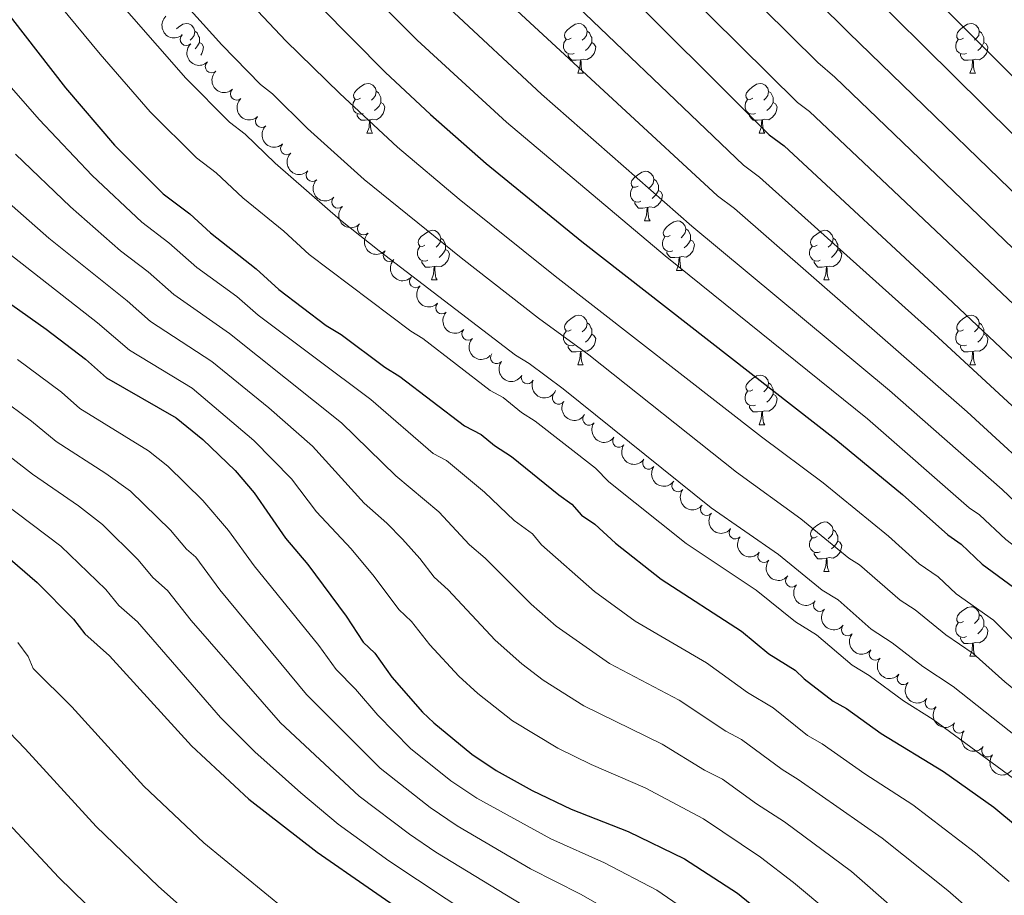
# Model space of a CAD drawing. Units: metres. Extents: x 644194 to 648711, y 729750 to 732814.
# Drawn here: x 647361 to 647561, y 730643 to 730820 of the extents above; entities that cross this region are included whole.
import ezdxf

# ---------------------------------------------------------------- set-up
doc = ezdxf.new("R2010")
doc.units = ezdxf.units.M
doc.header["$MEASUREMENT"] = 0
for name, color, linetype, lineweight in [('Carátula', 7, 'Continuous', 5), ('Elementos auxiliares', 7, 'Continuous', 5), ('Entidades rústicas y varios', 7, 'Continuous', 5), ('Relieve y altimetría', 7, 'Continuous', 5)]:
    doc.layers.add(name, color=color, linetype=linetype, lineweight=lineweight)

msp = doc.modelspace()

# ---------------------------------------------------------------- linework, layer by layer
at = {"layer": 'Carátula', "color": 7, "linetype": 'Continuous', "lineweight": 5}
msp.add_3dface([(644257.0700000001, 729750.3900000001), (648711.06, 729845.03), (648647.97, 732814.3600000001), (644193.97, 732719.72)], dxfattribs=at)
at = {"layer": 'Elementos auxiliares', "color": 250, "linetype": 'Continuous', "lineweight": 5}
msp.add_3dface([(645126.97, 730162.79), (645078.4099999999, 732476.0900000001), (648489.7, 732548.6400000001), (648539.3999999999, 730235.3)], dxfattribs=at)
at = {"layer": 'Entidades rústicas y varios', "color": 92, "linetype": 'Continuous', "lineweight": 5}
for p, q in [((647474.25, 730809.1200000001), (647475.3800000001, 730809.1200000001)), ((647553.5800000001, 730809.1100000001), (647554.7, 730809.1100000001)), ((647431.6100000001, 730796.97), (647432.74, 730796.97)), ((647510.94, 730796.97), (647512.0700000001, 730796.97)), ((647487.75, 730779.2), (647488.8800000001, 730779.2)), ((647494.23, 730769.1699999999), (647495.3500000001, 730769.1699999999)), ((647444.6699999999, 730767.26), (647445.8, 730767.26)), ((647524, 730767.26), (647525.1300000001, 730767.26)), ((647474.25, 730750.1200000001), (647475.3800000001, 730750.1200000001)), ((647553.5800000001, 730750.1200000001), (647554.7, 730750.1200000001)), ((647510.94, 730737.98), (647512.0700000001, 730737.98)), ((647524, 730708.27), (647525.1300000001, 730708.27)), ((647553.5800000001, 730691.1300000001), (647554.7, 730691.1300000001))]:
    msp.add_line(p, q, dxfattribs=at)
at = {"layer": 'Entidades rústicas y varios', "color": 92, "linetype": 'Continuous', "lineweight": 5, "flags": 128}
for points in [[(647393.1399999999, 730818.0900000001), (647393.52, 730818.4099999999), (647394.4199999999, 730819), (647395.1599999999, 730819.1599999999), (647395.5900000001, 730819.1000000001), (647396.1200000001, 730818.79), (647396.6499999999, 730818.2), (647396.81, 730817.56), (647396.7, 730816.71), (647396.27, 730816.1799999999), (647395.8500000001, 730815.76)], [(647472.95, 730816.1799999999), (647472.4199999999, 730815.9199999999), (647471.8899999999, 730815.97), (647471.6300000001, 730816.3400000001), (647471.5700000001, 730816.77), (647471.73, 730817.29), (647472.21, 730817.8800000001), (647472.8500000001, 730818.4099999999), (647473.75, 730819), (647474.49, 730819.1599999999), (647474.9199999999, 730819.1000000001), (647475.45, 730818.79), (647475.98, 730818.2), (647476.1399999999, 730817.56), (647476.03, 730816.71), (647475.6000000001, 730816.1799999999), (647475.1799999999, 730815.76)], [(647552.28, 730816.1799999999), (647551.75, 730815.9199999999), (647551.22, 730815.97), (647550.95, 730816.3400000001), (647550.8999999999, 730816.77), (647551.06, 730817.29), (647551.54, 730817.8800000001), (647552.1699999999, 730818.4099999999), (647553.0700000001, 730819), (647553.8200000001, 730819.1599999999), (647554.24, 730819.1000000001), (647554.77, 730818.79), (647555.3, 730818.2), (647555.46, 730817.56), (647555.3500000001, 730816.71), (647554.9299999999, 730816.1799999999), (647554.51, 730815.76)], [(647396.81, 730817.56), (647397.28, 730817.25), (647397.6000000001, 730816.6100000001), (647397.76, 730816.29), (647397.76, 730815.71), (647397.76, 730815.28), (647397.3899999999, 730814.5900000001), (647396.97, 730814.1100000001), (647396.8600000001, 730814.01)], [(647476.1399999999, 730817.56), (647476.6100000001, 730817.25), (647476.9299999999, 730816.6100000001), (647477.0900000001, 730816.29), (647477.0900000001, 730815.71), (647477.0900000001, 730815.28), (647476.72, 730814.5900000001), (647476.3, 730814.1100000001), (647475.8200000001, 730813.69)], [(647555.46, 730817.56), (647555.94, 730817.25), (647556.25, 730816.6100000001), (647556.4099999999, 730816.29), (647556.4099999999, 730815.71), (647556.4099999999, 730815.28), (647556.04, 730814.5900000001), (647555.6200000001, 730814.1000000001), (647555.1399999999, 730813.6799999999)], [(647397.76, 730815.28), (647398.21, 730815.03), (647398.56, 730814.4199999999), (647398.45, 730813.69), (647398.24, 730813.05), (647398.01, 730812.76)], [(647473.54, 730813.1000000001), (647473.1100000001, 730812.94), (647472.53, 730813), (647472.05, 730813.21), (647471.6300000001, 730813.6400000001), (647471.4099999999, 730814.22), (647471.4099999999, 730814.6400000001), (647471.47, 730815.23), (647471.8899999999, 730815.9199999999)], [(647477.0900000001, 730815.28), (647477.54, 730815.03), (647477.8899999999, 730814.4199999999), (647477.78, 730813.69), (647477.5700000001, 730813.05), (647476.98, 730812.31), (647476.19, 730811.8300000001), (647475.3400000001, 730811.94), (647474.9099999999, 730811.81)], [(647552.8600000001, 730813.0900000001), (647552.44, 730812.9299999999), (647551.8500000001, 730812.99), (647551.3800000001, 730813.2), (647550.95, 730813.6300000001), (647550.74, 730814.22), (647550.74, 730814.6400000001), (647550.79, 730815.23), (647551.22, 730815.9199999999)], [(647556.4099999999, 730815.28), (647556.8700000001, 730815.03), (647557.21, 730814.4199999999), (647557.1000000001, 730813.6799999999), (647556.8899999999, 730813.04), (647556.31, 730812.3), (647555.51, 730811.8200000001), (647554.6599999999, 730811.9299999999), (647554.23, 730811.8)], [(647474.8, 730811.81), (647473.9099999999, 730811.72), (647473.06, 730811.72), (647472.6399999999, 730812.1499999999), (647472.3200000001, 730812.6300000001), (647472.3200000001, 730812.94)], [(647554.1200000001, 730811.8), (647553.23, 730811.71), (647552.3899999999, 730811.71), (647551.96, 730812.1400000001), (647551.6399999999, 730812.6200000001), (647551.6399999999, 730812.9299999999)], [(647474.25, 730809.1200000001), (647474.69, 730810.28), (647474.8, 730811.81), (647474.9099999999, 730811.81), (647474.94, 730811.22), (647474.98, 730810.54), (647475.05, 730809.9199999999), (647475.1599999999, 730809.52), (647475.3800000001, 730809.1200000001)], [(647553.5800000001, 730809.1100000001), (647554.01, 730810.27), (647554.1200000001, 730811.8), (647554.23, 730811.8), (647554.27, 730811.21), (647554.3, 730810.53), (647554.3700000001, 730809.9099999999), (647554.49, 730809.51), (647554.7, 730809.1100000001)], [(647430.31, 730804.03), (647429.79, 730803.77), (647429.25, 730803.8200000001), (647428.99, 730804.19), (647428.9299999999, 730804.6200000001), (647429.0900000001, 730805.1499999999), (647429.5700000001, 730805.74), (647430.21, 730806.27), (647431.1100000001, 730806.8600000001), (647431.8500000001, 730807.02), (647432.28, 730806.96), (647432.81, 730806.6499999999), (647433.3400000001, 730806.06), (647433.5, 730805.4199999999), (647433.3899999999, 730804.56), (647432.97, 730804.03), (647432.55, 730803.6100000001)], [(647509.6399999999, 730804.03), (647509.1100000001, 730803.77), (647508.5800000001, 730803.8200000001), (647508.3200000001, 730804.19), (647508.26, 730804.6200000001), (647508.4199999999, 730805.1400000001), (647508.8999999999, 730805.73), (647509.54, 730806.26), (647510.44, 730806.8500000001), (647511.1799999999, 730807.01), (647511.6100000001, 730806.95), (647512.1399999999, 730806.6400000001), (647512.6699999999, 730806.05), (647512.8300000001, 730805.4099999999), (647512.72, 730804.56), (647512.29, 730804.03), (647511.8700000001, 730803.6100000001)], [(647433.5, 730805.4199999999), (647433.97, 730805.1000000001), (647434.29, 730804.46), (647434.45, 730804.1400000001), (647434.45, 730803.56), (647434.45, 730803.1300000001), (647434.0800000001, 730802.44), (647433.6599999999, 730801.96), (647433.1799999999, 730801.54)], [(647512.8300000001, 730805.4099999999), (647513.3, 730805.1000000001), (647513.6200000001, 730804.46), (647513.78, 730804.1400000001), (647513.78, 730803.56), (647513.78, 730803.1300000001), (647513.4099999999, 730802.44), (647512.99, 730801.96), (647512.51, 730801.54)], [(647430.8999999999, 730800.95), (647430.47, 730800.79), (647429.8899999999, 730800.8500000001), (647429.4099999999, 730801.06), (647428.99, 730801.49), (647428.77, 730802.0700000001), (647428.77, 730802.49), (647428.8300000001, 730803.0800000001), (647429.25, 730803.77)], [(647434.45, 730803.1300000001), (647434.9099999999, 730802.8800000001), (647435.25, 730802.27), (647435.1399999999, 730801.54), (647434.9299999999, 730800.8999999999), (647434.3500000001, 730800.1599999999), (647433.55, 730799.6799999999), (647432.7, 730799.79), (647432.27, 730799.6599999999)], [(647510.23, 730800.95), (647509.8, 730800.79), (647509.22, 730800.8500000001), (647508.74, 730801.06), (647508.3200000001, 730801.49), (647508.1000000001, 730802.0700000001), (647508.1000000001, 730802.49), (647508.1599999999, 730803.0800000001), (647508.5800000001, 730803.77)], [(647513.78, 730803.1300000001), (647514.23, 730802.8800000001), (647514.5800000001, 730802.27), (647514.47, 730801.54), (647514.26, 730800.8999999999), (647513.6699999999, 730800.1599999999), (647512.8800000001, 730799.6799999999), (647512.03, 730799.79), (647511.6000000001, 730799.6599999999)], [(647432.1599999999, 730799.6599999999), (647431.27, 730799.5700000001), (647430.4299999999, 730799.5700000001), (647430, 730800), (647429.6799999999, 730800.48), (647429.6799999999, 730800.79)], [(647511.49, 730799.6599999999), (647510.6000000001, 730799.5700000001), (647509.75, 730799.5700000001), (647509.3300000001, 730800), (647509.01, 730800.48), (647509.01, 730800.79)], [(647431.6100000001, 730796.97), (647432.05, 730798.1300000001), (647432.1599999999, 730799.6599999999), (647432.27, 730799.6599999999), (647432.31, 730799.0700000001), (647432.3400000001, 730798.3900000001), (647432.4099999999, 730797.77), (647432.53, 730797.3700000001), (647432.74, 730796.97)], [(647510.94, 730796.97), (647511.3800000001, 730798.1300000001), (647511.49, 730799.6599999999), (647511.6000000001, 730799.6599999999), (647511.6300000001, 730799.0700000001), (647511.6699999999, 730798.3900000001), (647511.74, 730797.77), (647511.8500000001, 730797.3700000001), (647512.0700000001, 730796.97)], [(647486.45, 730786.26), (647485.9199999999, 730786), (647485.3899999999, 730786.05), (647485.1300000001, 730786.4199999999), (647485.0700000001, 730786.8500000001), (647485.23, 730787.3700000001), (647485.71, 730787.96), (647486.3500000001, 730788.49), (647487.25, 730789.0800000001), (647487.99, 730789.24), (647488.4199999999, 730789.1799999999), (647488.95, 730788.8700000001), (647489.48, 730788.28), (647489.6399999999, 730787.6400000001), (647489.53, 730786.79), (647489.1000000001, 730786.26), (647488.6799999999, 730785.8400000001)], [(647489.6399999999, 730787.6400000001), (647490.1100000001, 730787.3300000001), (647490.4299999999, 730786.69), (647490.5900000001, 730786.3700000001), (647490.5900000001, 730785.79), (647490.5900000001, 730785.3600000001), (647490.22, 730784.6699999999), (647489.8, 730784.19), (647489.3200000001, 730783.77)], [(647487.04, 730783.1799999999), (647486.6100000001, 730783.02), (647486.03, 730783.0800000001), (647485.55, 730783.29), (647485.1300000001, 730783.72), (647484.9099999999, 730784.3), (647484.9099999999, 730784.72), (647484.97, 730785.31), (647485.3899999999, 730786)], [(647490.5900000001, 730785.3600000001), (647491.04, 730785.1100000001), (647491.3899999999, 730784.5), (647491.28, 730783.77), (647491.0700000001, 730783.1300000001), (647490.48, 730782.3900000001), (647489.69, 730781.9099999999), (647488.8400000001, 730782.02), (647488.4099999999, 730781.8900000001)], [(647488.3, 730781.8900000001), (647487.4099999999, 730781.8), (647486.56, 730781.8), (647486.1399999999, 730782.23), (647485.8200000001, 730782.71), (647485.8200000001, 730783.02)], [(647487.75, 730779.2), (647488.19, 730780.3600000001), (647488.3, 730781.8900000001), (647488.4099999999, 730781.8900000001), (647488.44, 730781.3), (647488.48, 730780.6200000001), (647488.55, 730780), (647488.6599999999, 730779.6000000001), (647488.8800000001, 730779.2)], [(647492.9299999999, 730776.23), (647492.3999999999, 730775.96), (647491.8700000001, 730776.02), (647491.6000000001, 730776.3900000001), (647491.55, 730776.81), (647491.71, 730777.3300000001), (647492.19, 730777.9299999999), (647492.8200000001, 730778.46), (647493.72, 730779.04), (647494.47, 730779.2), (647494.8899999999, 730779.1499999999), (647495.4199999999, 730778.8300000001), (647495.95, 730778.25), (647496.1100000001, 730777.6100000001), (647496, 730776.76), (647495.5800000001, 730776.23), (647495.1599999999, 730775.8)], [(647443.3700000001, 730774.3200000001), (647442.8400000001, 730774.06), (647442.31, 730774.1100000001), (647442.05, 730774.48), (647441.99, 730774.9099999999), (647442.1499999999, 730775.4299999999), (647442.6300000001, 730776.02), (647443.27, 730776.55), (647444.1699999999, 730777.1400000001), (647444.9099999999, 730777.3), (647445.3400000001, 730777.24), (647445.8700000001, 730776.9299999999), (647446.3999999999, 730776.3400000001), (647446.56, 730775.7), (647446.45, 730774.8500000001), (647446.02, 730774.3200000001), (647445.6000000001, 730773.8999999999)], [(647496.1100000001, 730777.6100000001), (647496.5900000001, 730777.29), (647496.8999999999, 730776.6499999999), (647497.06, 730776.3300000001), (647497.06, 730775.75), (647497.06, 730775.3300000001), (647496.69, 730774.6400000001), (647496.27, 730774.1599999999), (647495.79, 730773.74)], [(647522.7, 730774.3200000001), (647522.1699999999, 730774.06), (647521.6399999999, 730774.1100000001), (647521.3800000001, 730774.48), (647521.3200000001, 730774.9099999999), (647521.48, 730775.4299999999), (647521.96, 730776.02), (647522.6000000001, 730776.55), (647523.5, 730777.1400000001), (647524.24, 730777.3), (647524.6699999999, 730777.24), (647525.2, 730776.9299999999), (647525.73, 730776.3400000001), (647525.8899999999, 730775.7), (647525.78, 730774.8500000001), (647525.3500000001, 730774.3200000001), (647524.9299999999, 730773.8999999999)], [(647446.56, 730775.7), (647447.03, 730775.3900000001), (647447.3500000001, 730774.75), (647447.51, 730774.4299999999), (647447.51, 730773.8500000001), (647447.51, 730773.4199999999), (647447.1399999999, 730772.73), (647446.72, 730772.25), (647446.24, 730771.8300000001)], [(647493.51, 730773.1499999999), (647493.0900000001, 730772.99), (647492.5, 730773.05), (647492.03, 730773.26), (647491.6000000001, 730773.6799999999), (647491.3899999999, 730774.27), (647491.3899999999, 730774.69), (647491.44, 730775.27), (647491.8700000001, 730775.96)], [(647497.06, 730775.3300000001), (647497.52, 730775.0800000001), (647497.8600000001, 730774.46), (647497.75, 730773.74), (647497.54, 730773.1000000001), (647496.96, 730772.3600000001), (647496.1599999999, 730771.8800000001), (647495.31, 730771.98), (647494.8800000001, 730771.8500000001)], [(647525.8899999999, 730775.7), (647526.3600000001, 730775.3900000001), (647526.6799999999, 730774.75), (647526.8400000001, 730774.4299999999), (647526.8400000001, 730773.8500000001), (647526.8400000001, 730773.4199999999), (647526.47, 730772.73), (647526.05, 730772.25), (647525.5700000001, 730771.8300000001)], [(647443.96, 730771.24), (647443.53, 730771.0800000001), (647442.95, 730771.1400000001), (647442.47, 730771.3500000001), (647442.05, 730771.78), (647441.8300000001, 730772.3600000001), (647441.8300000001, 730772.78), (647441.8899999999, 730773.3700000001), (647442.31, 730774.06)], [(647447.51, 730773.4199999999), (647447.96, 730773.1699999999), (647448.31, 730772.56), (647448.2, 730771.8300000001), (647447.99, 730771.19), (647447.3999999999, 730770.45), (647446.6100000001, 730769.97), (647445.76, 730770.0800000001), (647445.3300000001, 730769.95)], [(647494.77, 730771.8500000001), (647493.8800000001, 730771.77), (647493.04, 730771.77), (647492.6100000001, 730772.2), (647492.29, 730772.6699999999), (647492.29, 730772.99)], [(647523.29, 730771.24), (647522.8600000001, 730771.0800000001), (647522.28, 730771.1400000001), (647521.8, 730771.3500000001), (647521.3800000001, 730771.78), (647521.1599999999, 730772.3600000001), (647521.1599999999, 730772.78), (647521.22, 730773.3700000001), (647521.6399999999, 730774.06)], [(647526.8400000001, 730773.4199999999), (647527.29, 730773.1699999999), (647527.6399999999, 730772.56), (647527.53, 730771.8300000001), (647527.3200000001, 730771.19), (647526.73, 730770.45), (647525.94, 730769.97), (647525.0900000001, 730770.0800000001), (647524.6599999999, 730769.95)], [(647445.22, 730769.95), (647444.3300000001, 730769.8600000001), (647443.48, 730769.8600000001), (647443.06, 730770.29), (647442.74, 730770.77), (647442.74, 730771.0800000001)], [(647494.23, 730769.1699999999), (647494.6599999999, 730770.3300000001), (647494.77, 730771.8500000001), (647494.8800000001, 730771.8500000001), (647494.9199999999, 730771.27), (647494.95, 730770.5800000001), (647495.02, 730769.97), (647495.1399999999, 730769.5700000001), (647495.3500000001, 730769.1699999999)], [(647524.55, 730769.95), (647523.6599999999, 730769.8600000001), (647522.81, 730769.8600000001), (647522.3899999999, 730770.29), (647522.0700000001, 730770.77), (647522.0700000001, 730771.0800000001)], [(647444.6699999999, 730767.26), (647445.1100000001, 730768.4199999999), (647445.22, 730769.95), (647445.3300000001, 730769.95), (647445.3600000001, 730769.3600000001), (647445.3999999999, 730768.6799999999), (647445.47, 730768.06), (647445.5800000001, 730767.6599999999), (647445.8, 730767.26)], [(647524, 730767.26), (647524.44, 730768.4199999999), (647524.55, 730769.95), (647524.6599999999, 730769.95), (647524.69, 730769.3600000001), (647524.73, 730768.6799999999), (647524.8, 730768.06), (647524.9099999999, 730767.6599999999), (647525.1300000001, 730767.26)], [(647472.95, 730757.1799999999), (647472.4199999999, 730756.9099999999), (647471.8899999999, 730756.97), (647471.6300000001, 730757.3400000001), (647471.5700000001, 730757.76), (647471.73, 730758.28), (647472.21, 730758.8800000001), (647472.8500000001, 730759.4099999999), (647473.75, 730759.99), (647474.49, 730760.1499999999), (647474.9199999999, 730760.1000000001), (647475.45, 730759.78), (647475.98, 730759.2), (647476.1399999999, 730758.56), (647476.03, 730757.71), (647475.6000000001, 730757.1799999999), (647475.1799999999, 730756.75)], [(647476.1399999999, 730758.56), (647476.6100000001, 730758.24), (647476.9299999999, 730757.6000000001), (647477.0900000001, 730757.28), (647477.0900000001, 730756.7), (647477.0900000001, 730756.28), (647476.72, 730755.5900000001), (647476.3, 730755.1100000001), (647475.8200000001, 730754.69)], [(647552.28, 730757.1799999999), (647551.75, 730756.9099999999), (647551.22, 730756.97), (647550.95, 730757.3400000001), (647550.8999999999, 730757.76), (647551.06, 730758.28), (647551.54, 730758.8800000001), (647552.1699999999, 730759.4099999999), (647553.0700000001, 730759.99), (647553.8200000001, 730760.1499999999), (647554.24, 730760.1000000001), (647554.77, 730759.78), (647555.3, 730759.2), (647555.46, 730758.56), (647555.3500000001, 730757.71), (647554.9299999999, 730757.1799999999), (647554.51, 730756.75)], [(647555.46, 730758.56), (647555.94, 730758.24), (647556.25, 730757.6000000001), (647556.4099999999, 730757.28), (647556.4099999999, 730756.7), (647556.4099999999, 730756.28), (647556.04, 730755.5900000001), (647555.6200000001, 730755.1100000001), (647555.1399999999, 730754.69)], [(647473.54, 730754.1000000001), (647473.1100000001, 730753.94), (647472.53, 730754), (647472.05, 730754.21), (647471.6300000001, 730754.6300000001), (647471.4099999999, 730755.22), (647471.4099999999, 730755.6400000001), (647471.47, 730756.22), (647471.8899999999, 730756.9099999999)], [(647477.0900000001, 730756.28), (647477.54, 730756.03), (647477.8899999999, 730755.4099999999), (647477.78, 730754.69), (647477.5700000001, 730754.05), (647476.98, 730753.31), (647476.19, 730752.8300000001), (647475.3400000001, 730752.9299999999), (647474.9099999999, 730752.8)], [(647552.8600000001, 730754.1000000001), (647552.44, 730753.94), (647551.8500000001, 730754), (647551.3800000001, 730754.21), (647550.95, 730754.6300000001), (647550.74, 730755.22), (647550.74, 730755.6400000001), (647550.79, 730756.22), (647551.22, 730756.9099999999)], [(647556.4099999999, 730756.28), (647556.8700000001, 730756.03), (647557.21, 730755.4099999999), (647557.1000000001, 730754.69), (647556.8899999999, 730754.05), (647556.31, 730753.31), (647555.51, 730752.8300000001), (647554.6599999999, 730752.9299999999), (647554.23, 730752.8)], [(647474.8, 730752.8), (647473.9099999999, 730752.72), (647473.06, 730752.72), (647472.6399999999, 730753.1499999999), (647472.3200000001, 730753.6200000001), (647472.3200000001, 730753.94)], [(647474.25, 730750.1200000001), (647474.69, 730751.28), (647474.8, 730752.8), (647474.9099999999, 730752.8), (647474.94, 730752.22), (647474.98, 730751.53), (647475.05, 730750.9199999999), (647475.1599999999, 730750.52), (647475.3800000001, 730750.1200000001)], [(647554.1200000001, 730752.8), (647553.23, 730752.72), (647552.3899999999, 730752.72), (647551.96, 730753.1499999999), (647551.6399999999, 730753.6200000001), (647551.6399999999, 730753.94)], [(647553.5800000001, 730750.1200000001), (647554.01, 730751.28), (647554.1200000001, 730752.8), (647554.23, 730752.8), (647554.27, 730752.22), (647554.3, 730751.53), (647554.3700000001, 730750.9199999999), (647554.49, 730750.52), (647554.7, 730750.1200000001)], [(647509.6399999999, 730745.04), (647509.1100000001, 730744.77), (647508.5800000001, 730744.8300000001), (647508.3200000001, 730745.2), (647508.26, 730745.6200000001), (647508.4199999999, 730746.1400000001), (647508.8999999999, 730746.74), (647509.54, 730747.27), (647510.44, 730747.8500000001), (647511.1799999999, 730748.01), (647511.6100000001, 730747.96), (647512.1399999999, 730747.6400000001), (647512.6699999999, 730747.06), (647512.8300000001, 730746.4199999999), (647512.72, 730745.5700000001), (647512.29, 730745.04), (647511.8700000001, 730744.6100000001)], [(647512.8300000001, 730746.4199999999), (647513.3, 730746.1000000001), (647513.6200000001, 730745.46), (647513.78, 730745.1400000001), (647513.78, 730744.56), (647513.78, 730744.1400000001), (647513.4099999999, 730743.45), (647512.99, 730742.97), (647512.51, 730742.55)], [(647510.23, 730741.96), (647509.8, 730741.8), (647509.22, 730741.8600000001), (647508.74, 730742.0700000001), (647508.3200000001, 730742.49), (647508.1000000001, 730743.0800000001), (647508.1000000001, 730743.5), (647508.1599999999, 730744.0800000001), (647508.5800000001, 730744.77)], [(647513.78, 730744.1400000001), (647514.23, 730743.8900000001), (647514.5800000001, 730743.27), (647514.47, 730742.55), (647514.26, 730741.9099999999), (647513.6699999999, 730741.1699999999), (647512.8800000001, 730740.69), (647512.03, 730740.79), (647511.6000000001, 730740.6599999999)], [(647511.49, 730740.6599999999), (647510.6000000001, 730740.5800000001), (647509.75, 730740.5800000001), (647509.3300000001, 730741.01), (647509.01, 730741.48), (647509.01, 730741.8)], [(647510.94, 730737.98), (647511.3800000001, 730739.1400000001), (647511.49, 730740.6599999999), (647511.6000000001, 730740.6599999999), (647511.6300000001, 730740.0800000001), (647511.6699999999, 730739.3900000001), (647511.74, 730738.78), (647511.8500000001, 730738.3800000001), (647512.0700000001, 730737.98)], [(647522.7, 730715.3300000001), (647522.1699999999, 730715.0700000001), (647521.6399999999, 730715.1200000001), (647521.3800000001, 730715.49), (647521.3200000001, 730715.9099999999), (647521.48, 730716.4299999999), (647521.96, 730717.03), (647522.6000000001, 730717.56), (647523.5, 730718.1499999999), (647524.24, 730718.31), (647524.6699999999, 730718.25), (647525.2, 730717.9299999999), (647525.73, 730717.3500000001), (647525.8899999999, 730716.71), (647525.78, 730715.8600000001), (647525.3500000001, 730715.3300000001), (647524.9299999999, 730714.9099999999)], [(647525.8899999999, 730716.71), (647526.3600000001, 730716.3900000001), (647526.6799999999, 730715.75), (647526.8400000001, 730715.4299999999), (647526.8400000001, 730714.8500000001), (647526.8400000001, 730714.4299999999), (647526.47, 730713.74), (647526.05, 730713.26), (647525.5700000001, 730712.8400000001)], [(647523.29, 730712.25), (647522.8600000001, 730712.0900000001), (647522.28, 730712.1499999999), (647521.8, 730712.3600000001), (647521.3800000001, 730712.79), (647521.1599999999, 730713.3700000001), (647521.1599999999, 730713.79), (647521.22, 730714.3700000001), (647521.6399999999, 730715.0700000001)], [(647526.8400000001, 730714.4299999999), (647527.29, 730714.1799999999), (647527.6399999999, 730713.5700000001), (647527.53, 730712.8400000001), (647527.3200000001, 730712.2), (647526.73, 730711.46), (647525.94, 730710.98), (647525.0900000001, 730711.0900000001), (647524.6599999999, 730710.95)], [(647524.55, 730710.95), (647523.6599999999, 730710.8700000001), (647522.81, 730710.8700000001), (647522.3899999999, 730711.3), (647522.0700000001, 730711.77), (647522.0700000001, 730712.0900000001)], [(647524, 730708.27), (647524.44, 730709.4299999999), (647524.55, 730710.95), (647524.6599999999, 730710.95), (647524.69, 730710.3700000001), (647524.73, 730709.69), (647524.8, 730709.0700000001), (647524.9099999999, 730708.6699999999), (647525.1300000001, 730708.27)], [(647552.28, 730698.19), (647551.75, 730697.9199999999), (647551.22, 730697.98), (647550.95, 730698.3500000001), (647550.8999999999, 730698.77), (647551.06, 730699.29), (647551.54, 730699.8900000001), (647552.1699999999, 730700.4199999999), (647553.0700000001, 730701), (647553.8200000001, 730701.1599999999), (647554.24, 730701.1100000001), (647554.77, 730700.79), (647555.3, 730700.21), (647555.46, 730699.5700000001), (647555.3500000001, 730698.72), (647554.9299999999, 730698.19), (647554.51, 730697.76)], [(647555.46, 730699.5700000001), (647555.94, 730699.25), (647556.25, 730698.6100000001), (647556.4099999999, 730698.29), (647556.4099999999, 730697.71), (647556.4099999999, 730697.29), (647556.04, 730696.6000000001), (647555.6200000001, 730696.1200000001), (647555.1399999999, 730695.7)], [(647552.8600000001, 730695.1100000001), (647552.44, 730694.95), (647551.8500000001, 730695.01), (647551.3800000001, 730695.22), (647550.95, 730695.6400000001), (647550.74, 730696.23), (647550.74, 730696.6499999999), (647550.79, 730697.23), (647551.22, 730697.9199999999)], [(647556.4099999999, 730697.29), (647556.8700000001, 730697.04), (647557.21, 730696.4199999999), (647557.1000000001, 730695.7), (647556.8899999999, 730695.06), (647556.31, 730694.3200000001), (647555.51, 730693.8400000001), (647554.6599999999, 730693.94), (647554.23, 730693.81)], [(647554.1200000001, 730693.81), (647553.23, 730693.73), (647552.3899999999, 730693.73), (647551.96, 730694.1599999999), (647551.6399999999, 730694.6300000001), (647551.6399999999, 730694.95)], [(647553.5800000001, 730691.1300000001), (647554.01, 730692.29), (647554.1200000001, 730693.81), (647554.23, 730693.81), (647554.27, 730693.23), (647554.3, 730692.54), (647554.3700000001, 730691.9299999999), (647554.49, 730691.53), (647554.7, 730691.1300000001)]]:
    msp.add_lwpolyline(points, dxfattribs=at)
at = {"layer": 'Entidades rústicas y varios', "color": 92, "linetype": 'Continuous', "lineweight": 5, "extrusion": (0.2256277347561242, -0.01277760246753146, 0.9741297953476231)}
msp.add_arc((766253.7010127922, -589187.5586611505, 137576.4389061483), 2.516055640060342, 45.36446333574664, 225.9090503451193, dxfattribs=at)
at = {"layer": 'Entidades rústicas y varios', "color": 92, "linetype": 'Continuous', "lineweight": 5}
for centre, radius, start, end in [((647395.1273732013, 730815.9276784973, 867.4183894266077), 1.250091938746999, 133.5329604846232, 312.7465149036187), ((647400.1959688249, 730810.4092075224, 867.0930949418805), 1.250091938746999, 133.5329604846232, 312.7465149036187), ((647405.2645644483, 730804.8907365475, 866.7678004571532), 1.250091938746999, 133.5329604846232, 312.7465149036187), ((647410.3331600719, 730799.3722655727, 866.4425059724258), 1.250091938746999, 133.5329604846232, 312.7465149036187), ((647415.4017556955, 730793.8537945976, 866.1172114876985), 1.250091938746999, 133.5329604846232, 312.7465149036187), ((647420.5861389928, 730788.4421165509, 865.8380705897496), 1.250091938746999, 134.7874023694492, 314.0009567884446), ((647425.7759244479, 730783.0342728833, 865.5709492795521), 1.250091938746999, 134.7874023694492, 314.0009567884446), ((647430.9657099033, 730777.626429216, 865.3038279693546), 1.250091938746999, 134.7874023694492, 314.0009567884446), ((647436.1859488105, 730772.2481851932, 865.0585279147547), 1.250091938746999, 135.9020005588862, 315.1155549778816), ((647441.4829086589, 730766.9393487535, 864.9664843299481), 1.250091938746999, 135.9020005588862, 315.1155549778816), ((647446.7798685073, 730761.6305123139, 864.8744407451414), 1.250091938746999, 135.9020005588862, 315.1155549778816), ((647452.0768283559, 730756.3216758743, 864.7823971603349), 1.250091938746999, 135.9020005588862, 315.1155549778816), ((647457.8755517965, 730751.5736383821, 864.76), 1.250091938746999, 142.1324907638418, 321.3460451828373), ((647464.1000798463, 730747.4884849028, 864.76), 1.250091938746999, 155.5863711809048, 334.7999255999002), ((647470.3797306526, 730743.3853375798, 864.738457683713), 1.250091938746999, 147.6543247163676, 326.8678791353631), ((647476.5425014652, 730739.1140499986, 864.6927161663457), 1.250091938746999, 144.6381243111947, 323.8516787301901), ((647482.584351907, 730734.6713161184, 864.6023894986062), 1.250091938746999, 144.6381243111947, 323.8516787301901), ((647488.6262023489, 730730.2285822385, 864.5120628308665), 1.250091938746999, 144.6381243111947, 323.8516787301901), ((647494.5492017504, 730725.6319148254, 864.4003601213477), 1.250091938746998, 141.5383593433242, 320.7519137623196), ((647500.3410967758, 730720.8696900269, 864.2417190689749), 1.250091938746998, 141.5383593433242, 320.7519137623196), ((647506.132991801, 730716.1074652281, 864.0830780166023), 1.250091938746998, 141.5383593433242, 320.7519137623196), ((647511.9248868262, 730711.3452404295, 863.9244369642295), 1.250091938746998, 141.5383593433242, 320.7519137623196), ((647517.5473095656, 730706.3841267992, 863.7172920145173), 1.250091938746998, 139.784520010106, 318.9980744291014), ((647523.1898215075, 730701.4476736374, 863.5087514464389), 1.250091938746998, 139.784520010106, 318.9980744291014), ((647528.8323334493, 730696.5112204757, 863.3002108783604), 1.250091938746998, 139.784520010106, 318.9980744291014), ((647534.4748453912, 730691.5747673139, 863.0916703102821), 1.250091938746998, 139.784520010106, 318.9980744291014), ((647540.1173573332, 730686.6383141524, 862.8831297422037), 1.250091938746998, 139.784520010106, 318.9980744291014), ((647545.7598692751, 730681.7018609906, 862.6745891741252), 1.250091938746998, 139.784520010106, 318.9980744291014), ((647551.4460226125, 730676.8169409225, 862.4675850039491), 1.250091938746999, 140.9980957621896, 320.211650181185), ((647557.191944367, 730672.0009949433, 862.2649831386159), 1.250091938746999, 140.9980957621896, 320.211650181185)]:
    msp.add_arc(centre, radius, start, end, dxfattribs=at)
at = {"layer": 'Entidades rústicas y varios', "color": 92, "linetype": 'Continuous', "lineweight": 5, "extrusion": (0.2258752352645167, -0.007177737122343972, 0.9741297953476231)}
for centre in [(751006.737194788, -607524.0886072047, 141830.0892984149), (751001.3824937369, -607529.2678392534, 141830.956899728), (750996.0277926859, -607534.4470713019, 141831.824501041), (750990.673091635, -607539.6263033506, 141832.6921023541), (750985.3183905841, -607544.8055353989, 141833.5597036671)]:
    msp.add_arc(centre, 2.516055640060342, 45.36446333574663, 225.9090503451193, dxfattribs=at)
at = {"layer": 'Entidades rústicas y varios', "color": 92, "linetype": 'Continuous', "lineweight": 5, "extrusion": (0.2259782382290937, -0.002231067653209226, 0.9741297953476229)}
for centre in [(737141.7952956378, -623419.909075778, 145516.1527663157), (737136.4389514144, -623425.0767280835, 145517.0773993276), (737131.0826071906, -623430.2443803886, 145518.0020323393)]:
    msp.add_arc(centre, 2.516055640060343, 45.36446333574664, 225.9090503451193, dxfattribs=at)
at = {"layer": 'Entidades rústicas y varios', "color": 92, "linetype": 'Continuous', "lineweight": 5, "extrusion": (0.2259788796622831, 0.00216512414831227, 0.974129795347623)}
for centre in [(724533.1886322226, -637285.2478397285, 148731.9849911739), (724527.829291111, -637290.3787838891, 148733.0808355376), (724522.4699499994, -637295.5097280496, 148734.1766799014), (724517.1106088877, -637300.6406722103, 148735.2725242651)]:
    msp.add_arc(centre, 2.516055640060343, 45.36446333574663, 225.9090503451192, dxfattribs=at)
at = {"layer": 'Entidades rústicas y varios', "color": 92, "linetype": 'Continuous', "lineweight": 5, "extrusion": (0.2244091242880101, 0.02667745775531606, 0.9741297953476229)}
msp.add_arc((649208.7052470054, -710137.0186953528, 165632.6266925641), 2.516055640060343, 45.36446333574664, 225.9090503451193, dxfattribs=at)
at = {"layer": 'Entidades rústicas y varios', "color": 92, "linetype": 'Continuous', "lineweight": 5, "extrusion": (0.2120439337355377, 0.07815697014314903, 0.9741297953476231)}
msp.add_arc((461730.5370980509, -837787.6929190413, 195246.4219644075), 2.516055640060343, 45.36446333574663, 225.9090503451193, dxfattribs=at)
at = {"layer": 'Entidades rústicas y varios', "color": 92, "linetype": 'Continuous', "lineweight": 5, "extrusion": (0.2208007364564936, 0.04814744641482363, 0.9741297953476231)}
msp.add_arc((576018.6829539547, -767705.2960784531, 178987.9212730507), 2.516055640060341, 45.36446333574665, 225.9090503451193, dxfattribs=at)
at = {"layer": 'Entidades rústicas y varios', "color": 92, "linetype": 'Continuous', "lineweight": 5, "extrusion": (0.2230282980956815, 0.03646258444682827, 0.9741297953476231)}
for centre in [(616694.0715275276, -737121.621590624, 171892.7400336807), (616688.7121714972, -737126.7521610043, 171893.8375538445), (616683.3528154668, -737131.8827313847, 171894.9350740083)]:
    msp.add_arc(centre, 2.516055640060342, 45.36446333574663, 225.9090503451192, dxfattribs=at)
at = {"layer": 'Entidades rústicas y varios', "color": 92, "linetype": 'Continuous', "lineweight": 5, "extrusion": (0.2246736875742807, 0.02434904367265318, 0.974129795347623)}
for centre in [(656705.3391378629, -703573.9515906838, 164109.685632945), (656699.9805922541, -703579.0968266419, 164110.7164267628), (656694.6220466456, -703584.2420626002, 164111.7472205808), (656689.2635010368, -703589.3872985584, 164112.7780143986)]:
    msp.add_arc(centre, 2.516055640060342, 45.36446333574664, 225.9090503451193, dxfattribs=at)
at = {"layer": 'Entidades rústicas y varios', "color": 92, "linetype": 'Continuous', "lineweight": 5, "extrusion": (0.2253136518756359, 0.01746138867510246, 0.9741297953476231)}
for centre in [(678487.8751838929, -683686.3996482976, 159495.2532768146), (678482.5175114593, -683691.5553284355, 159496.2352688778), (678477.1598390257, -683696.7110085734, 159497.2172609409), (678471.8021665921, -683701.8666887115, 159498.1992530041), (678466.4444941586, -683707.022368849, 159499.1812450672), (678461.0868217252, -683712.1780489869, 159500.1632371304)]:
    msp.add_arc(centre, 2.516055640060342, 45.36446333574663, 225.9090503451193, dxfattribs=at)
at = {"layer": 'Entidades rústicas y varios', "color": 92, "linetype": 'Continuous', "lineweight": 5, "extrusion": (0.2248932923649455, 0.02222945940083421, 0.974129795347623)}
for centre in [(663434.1864428201, -697561.5187071331, 162712.8717905161), (663428.8286540174, -697566.6731561465, 162713.8595933879)]:
    msp.add_arc(centre, 2.516055640060342, 45.36446333574663, 225.9090503451192, dxfattribs=at)
at = {"layer": 'Relieve y altimetría', "color": 30, "linetype": 'Continuous', "lineweight": 5, "flags": 128}
for points, elevation in [([(647502.55, 730855.8999999999), (647580.25, 730778.97), (647609.98, 730751.1100000001), (647641.5700000001, 730722.6599999999), (647695.97, 730675.8700000001), (647715.8400000001, 730659.8999999999)], 920), ([(647377.8, 730853.95), (647381.3400000001, 730850.96), (647386.77, 730845.8300000001), (647415.22, 730815.6400000001), (647426.1200000001, 730804.96), (647437.78, 730794.1499999999), (647450.28, 730783.6300000001), (647469.72, 730768.05), (647511.4299999999, 730735.55), (647523.8800000001, 730726.19), (647537.0800000001, 730715.4299999999), (647543.3, 730709.8600000001), (647547.1599999999, 730707.19), (647550.81, 730703.78), (647558.31, 730698.4099999999), (647564.79, 730691.96), (647596.5, 730664.3500000001), (647642.96, 730622.46), (647660.31, 730607.3700000001), (647676.4299999999, 730594.03), (647689.8899999999, 730580.72), (647702.6300000001, 730569.55), (647714.72, 730559.8999999999)], 870), ([(647403.71, 730854.3500000001), (647404.8, 730853.48), (647412.3, 730846.1300000001), (647428.55, 730829.0800000001), (647441.8, 730815.74), (647459.8300000001, 730799.1599999999), (647491.94, 730772.1300000001), (647532.8600000001, 730739.1400000001), (647553.45, 730721.1799999999), (647555.52, 730719.77), (647560.8, 730714.73), (647566.23, 730710.6599999999), (647573.6599999999, 730702.9199999999), (647616.98, 730664.24), (647641.1100000001, 730643.05), (647686.05, 730604.5), (647698.79, 730591.81), (647710.6000000001, 730581.3600000001)], 880), ([(647416.3300000001, 730854.55), (647448.26, 730822.22), (647466.94, 730804.8400000001), (647497.3400000001, 730778.1400000001), (647537.3400000001, 730744.8700000001), (647560.1200000001, 730724.8900000001), (647565.5700000001, 730719.69), (647570.0900000001, 730716.22), (647578.3999999999, 730707.8300000001), (647621.5, 730668.81), (647646.99, 730646.31), (647690.25, 730609.3200000001), (647703.7, 730596.6599999999), (647715.49, 730586.49)], 885), ([(647428.8600000001, 730854.75), (647441.8400000001, 730841.48), (647461.94, 730821.77), (647502.55, 730784.3), (647505.97, 730781.74), (647552.98, 730740.6000000001), (647570.3400000001, 730724.6599999999), (647573.96, 730721.77), (647583.1300000001, 730712.75), (647625.69, 730673.6699999999), (647649.0900000001, 730652.8500000001), (647696.3400000001, 730612.51), (647708.8999999999, 730601.27), (647720.3899999999, 730591.6300000001)], 890), ([(647441.31, 730854.94), (647466.5800000001, 730829.95), (647507.76, 730790.47), (647511, 730788.0800000001), (647546.31, 730756.3300000001), (647577.8300000001, 730727.3200000001), (647630.3700000001, 730678.0800000001), (647654.97, 730656.0900000001), (647679.5900000001, 730634.8700000001), (647721.4099999999, 730599.9199999999)], 895), ([(647465.97, 730855.3300000001), (647518.7, 730803.1400000001), (647521.1499999999, 730801.3600000001), (647592.8400000001, 730733.5700000001), (647640.44, 730689.3), (647665.05, 730667.3999999999), (647687.6799999999, 730648.03), (647710.5700000001, 730629.25)], 905), ([(647478.1499999999, 730855.52), (647522.8, 730811.25), (647526.26, 730808.3), (647569.1499999999, 730767.0800000001), (647596.74, 730741.1300000001), (647646.48, 730695.5), (647683.6599999999, 730663.0800000001), (647716.3700000001, 730636.31)], 910), ([(647490.3300000001, 730855.71), (647529.0700000001, 730817.22), (647574.7, 730773.03), (647602.44, 730746.97), (647635.69, 730716.6400000001), (647689.3700000001, 730669.8400000001), (647722.1599999999, 730643.3700000001)], 915), ([(647365.3800000001, 730853.75), (647379.55, 730840.03), (647402.27, 730814.8200000001), (647410.0800000001, 730806.8300000001), (647412.5, 730804.9199999999), (647419.5900000001, 730797.9099999999), (647431.0900000001, 730787.5800000001), (647450.7, 730771.75), (647466.3300000001, 730759.56), (647476.5, 730752.0900000001), (647506.3400000001, 730728.3500000001), (647519.3600000001, 730718.96), (647529.1100000001, 730710.97), (647531.24, 730709.6599999999), (647539.46, 730702.5), (647542.51, 730700.53), (647548.7, 730695.45), (647554.24, 730691.71), (647560.6599999999, 730685.9299999999), (647570.3200000001, 730678.05), (647591.6599999999, 730659.3), (647636.5900000001, 730617.3300000001)], 865), ([(647358.28, 730848.78), (647361.96, 730845.3999999999), (647367.31, 730839.76), (647395.03, 730808.06), (647403.81, 730799.1699999999), (647407.02, 730796.74), (647413.06, 730790.8700000001), (647426.3, 730779.3700000001), (647434.0700000001, 730773.1599999999), (647461.6599999999, 730752.06), (647464.44, 730750.3600000001), (647471.28, 730745.24), (647501.27, 730721.1499999999), (647514.8600000001, 730711.73), (647523.71, 730704.53), (647526.9199999999, 730702.53), (647533.6100000001, 730696.6400000001), (647537.8700000001, 730693.8800000001), (647544.02, 730689.03), (647550.1799999999, 730685.02), (647566.3400000001, 730672.23), (647586.8300000001, 730654.25), (647631.9099999999, 730610.6300000001)], 860), ([(647355.3, 730839.97), (647377.71, 730812.9199999999), (647387.79, 730801.3), (647397.1300000001, 730791.94), (647401.1300000001, 730788.94), (647406.54, 730783.8400000001), (647414.79, 730777.1400000001), (647419.9199999999, 730772.3900000001), (647440.49, 730756.8900000001), (647442.9299999999, 730755.4299999999), (647456.53, 730744.9099999999), (647459.1699999999, 730743.47), (647462.9199999999, 730740.46), (647465.6699999999, 730738.69), (647477.8400000001, 730729.1599999999), (647480.5700000001, 730726.45), (647496.19, 730713.95), (647510.3400000001, 730704.51), (647518.3, 730698.0800000001), (647522.56, 730695.46), (647529.79, 730689.31), (647533.22, 730687.23), (647540.1300000001, 730682.0900000001), (647546.1100000001, 730678.3200000001), (647562.3600000001, 730666.3999999999)], 855), ([(647347.9299999999, 730819.54), (647365.3400000001, 730799.74), (647376.04, 730788.3700000001), (647386.1100000001, 730778.9199999999), (647391.5700000001, 730774.76), (647397.26, 730769.78), (647405.3200000001, 730763.8800000001), (647409.6399999999, 730760.1200000001), (647432.3899999999, 730743.05), (647445.05, 730732.1499999999), (647447.7, 730730.71), (647455.3899999999, 730724.3), (647461.4099999999, 730718.6100000001), (647465.1200000001, 730715.8900000001), (647466.96, 730713.7), (647477.6599999999, 730704.22), (647485.8899999999, 730698.2), (647500.31, 730689.78), (647508.56, 730683.78), (647513.77, 730680.7), (647520.74, 730675.1200000001), (647523.71, 730673.4099999999), (647532.29, 730667.3600000001), (647542.03, 730661.0800000001), (647554.71, 730651.3700000001), (647561.53, 730645.5700000001)], 845), ([(647360.5900000001, 730792.72), (647371.6799999999, 730782.03), (647381.77, 730773.1400000001), (647387.3600000001, 730768.8900000001), (647392.55, 730764.3200000001), (647403.8400000001, 730756.45), (647426.51, 730738.3400000001), (647437.46, 730727.6100000001), (647446.1699999999, 730720.3800000001), (647452.3600000001, 730713.6799999999), (647455.54, 730710.96), (647464.8700000001, 730701.6400000001), (647469.8999999999, 730697.21), (647480.6799999999, 730689.6499999999), (647494.74, 730682.23), (647504.22, 730675.95), (647507.3600000001, 730674.27), (647515.5700000001, 730668.2), (647518.8400000001, 730666.23), (647535.81, 730654.3500000001), (647549.0900000001, 730643.74), (647555.0900000001, 730638.49)], 840), ([(647339.8300000001, 730787.77), (647377.1100000001, 730758.5800000001), (647383.5900000001, 730753.03), (647396.27, 730745.3999999999), (647408.77, 730734.76), (647416.3700000001, 730727.03), (647421.3999999999, 730720.3300000001), (647428.4199999999, 730712.8800000001), (647433.0700000001, 730707.28), (647438.05, 730700.56), (647440.6499999999, 730698.1699999999), (647444.3600000001, 730693.47), (647450.19, 730687.1100000001), (647454.06, 730683.6300000001), (647461.05, 730678.0900000001), (647470.25, 730672.55), (647476.98, 730669.25), (647487.8700000001, 730664.51), (647499.7, 730658.21), (647511.2, 730650.51), (647517.8899999999, 730645.3400000001), (647525.25, 730639.24)], 830), ([(647355.8200000001, 730785.73), (647367.3200000001, 730775.73), (647383.1399999999, 730763.01), (647387.8400000001, 730758.8500000001), (647400.24, 730750.75), (647411.81, 730741.3999999999), (647420.6200000001, 730733.6300000001), (647431.0900000001, 730722.1100000001), (647435.6599999999, 730718.0900000001), (647438.8300000001, 730714.8), (647442.3400000001, 730710.8900000001), (647445.21, 730707.1200000001), (647448.0900000001, 730704.5700000001), (647457.53, 730694.3700000001), (647462.9299999999, 730689.6100000001), (647467.27, 730686.3200000001), (647475.46, 730681.1000000001), (647491.3, 730673.3700000001), (647499.8800000001, 730668.1000000001), (647503.53, 730666.24), (647510.3999999999, 730661.28), (647516.05, 730657.6599999999), (647529.5900000001, 730647.6100000001), (647538.3400000001, 730639.96)], 835), ([(647360.94, 730751.1699999999), (647369.8400000001, 730744.53), (647373.5900000001, 730741.24), (647387.4299999999, 730732.7), (647391.3400000001, 730729.5900000001), (647398.46, 730722.6699999999), (647403.6200000001, 730716.6000000001), (647408.8200000001, 730709.44), (647421.8899999999, 730693.31), (647425.4099999999, 730688.44), (647429.3300000001, 730684.48), (647433.8, 730679.24), (647440.44, 730672.49), (647448.6200000001, 730665.94), (647453.8300000001, 730662.44), (647468.8300000001, 730654.19), (647479.6499999999, 730649.3300000001), (647490.25, 730643.78), (647500.8200000001, 730636.5)], 820), ([(647357.1799999999, 730743.53), (647363.79, 730738.72), (647368.79, 730734.6000000001), (647378.8200000001, 730728.1200000001), (647383.79, 730724.51), (647391.9099999999, 730716.6699999999), (647395.1499999999, 730712.78), (647397.03, 730711.1499999999), (647401.8800000001, 730704.5800000001), (647419.4299999999, 730683.4199999999), (647434.3300000001, 730668.5), (647444.4299999999, 730660.55), (647449.8700000001, 730656.8500000001), (647464.74, 730648.1599999999), (647474.8400000001, 730643.01), (647482.6300000001, 730638.5700000001)], 815), ([(647355.49, 730734.52), (647363.98, 730727.96), (647373.3200000001, 730721.55), (647378.1200000001, 730717.78), (647385.3700000001, 730710.6599999999), (647388.3, 730707.0900000001), (647391.29, 730704.4199999999), (647396.0700000001, 730698.3500000001), (647414.1200000001, 730677.6699999999), (647430.0800000001, 730662.8300000001), (647440.23, 730655.1499999999), (647445.5900000001, 730651.48), (647477.22, 730632.19)], 810), ([(647351.75, 730726.9299999999), (647369.76, 730713.4199999999), (647378.8200000001, 730704.6599999999), (647381.45, 730701.3800000001), (647385.21, 730698.0800000001), (647402.04, 730678.73), (647408.96, 730671.77), (647418.29, 730663.48), (647425.8200000001, 730657.1499999999), (647436.03, 730649.76), (647465.27, 730630.3700000001)], 805), ([(647361.06, 730693.8999999999), (647363.0900000001, 730691.06), (647364.1599999999, 730688.6300000001), (647371.9299999999, 730680.9199999999), (647386.51, 730664.8500000001), (647398.6200000001, 730653.3700000001), (647415.0800000001, 730639.8999999999)], 795), ([(647354.3700000001, 730680.8300000001), (647362.54, 730672.4099999999), (647376.8700000001, 730656.69), (647389.46, 730644.52), (647401.3999999999, 730633.94)], 790), ([(647347.8999999999, 730669.3), (647369.31, 730646.3600000001), (647380.31, 730635.6599999999)], 785)]:
    msp.add_lwpolyline(points, dxfattribs=dict(at, elevation=elevation))
at = {"layer": 'Relieve y altimetría', "color": 30, "linetype": 'Continuous', "lineweight": 25, "flags": 128}
for points, elevation in [([(647514.6100000001, 730856.0900000001), (647586.47, 730784.28), (647615.7, 730756.95), (647647.45, 730728.69), (647701.8999999999, 730682.45), (647721.8700000001, 730666.6499999999)], 925), ([(647391.0700000001, 730854.1599999999), (647394, 730851.6300000001), (647403, 730842.8600000001), (647422.1100000001, 730822.6699999999), (647435.3300000001, 730809.27), (647444.46, 730800.73), (647455.74, 730790.8500000001), (647475.0900000001, 730775.02), (647526.45, 730735.01), (647539.9199999999, 730723.8600000001), (647549.1200000001, 730715.6799999999), (647551.8, 730713.8400000001), (647556.03, 730709.76), (647562.3700000001, 730705.1100000001), (647568.9299999999, 730698), (647590.04, 730679.27), (647635.22, 730639.78), (647681.8400000001, 730599.6799999999), (647694.5800000001, 730586.31), (647707.56, 730574.6599999999), (647719.28, 730565.3500000001)], 875), ([(647453.8200000001, 730855.1400000001), (647480.19, 730829.3800000001), (647512.97, 730796.6400000001), (647516.03, 730794.4199999999), (647548.97, 730763.77), (647634.81, 730682.72), (647658.97, 730660.97), (647683.5900000001, 730639.74), (647704.78, 730622.1799999999), (647726.26, 730604.99)], 900), ([(647348.6799999999, 730834.48), (647370.6599999999, 730806.1400000001), (647380.55, 730794.53), (647390.44, 730784.7), (647395.79, 730780.6400000001), (647400.01, 730776.8), (647409.2, 730769.53), (647413.79, 730765.31), (647423.3800000001, 730758.0700000001), (647426.4299999999, 730756.24), (647435.23, 730749.5900000001), (647438.28, 730747.76), (647451.3899999999, 730737.77), (647454.7, 730735.97), (647457.4099999999, 730733.74), (647460.8400000001, 730731.53), (647470.4199999999, 730723.76), (647473.0900000001, 730721.9199999999), (647475.03, 730719.69), (647477.7, 730717.8500000001), (647481.9099999999, 730713.99), (647491.1100000001, 730706.75), (647507.3600000001, 730696.22), (647512.8999999999, 730691.6400000001), (647518.25, 730688.3300000001), (647520.04, 730686.5800000001), (647525.9099999999, 730682.03), (647528.5800000001, 730680.5800000001), (647535.6499999999, 730675.53), (647548.25, 730667.8200000001), (647558.3800000001, 730660.5800000001), (647567.97, 730652.6400000001)], 850), ([(647334.0800000001, 730780.45), (647366.79, 730757.3200000001), (647374.71, 730751.26), (647378.99, 730747.49), (647393.04, 730739.3600000001), (647398.47, 730734.98), (647405, 730728.6799999999), (647408.8400000001, 730724.21), (647415.19, 730714.99), (647419.6799999999, 730709.6699999999), (647427.4099999999, 730699.23), (647430.8999999999, 730694), (647433.21, 730691.77), (647436.69, 730686.9199999999), (647442.8400000001, 730679.8500000001), (647445.1599999999, 730677.6300000001), (647452.8200000001, 730671.3400000001), (647457.79, 730668.03), (647465.03, 730664), (647472.9199999999, 730660.22), (647484.44, 730655.6499999999), (647495.8700000001, 730650.1799999999), (647506.56, 730643.19), (647513.5, 730637.56)], 825), ([(647358.46, 730711.6300000001), (647364.97, 730706.0800000001), (647372.28, 730698.6499999999), (647374.5900000001, 730695.6699999999), (647379.5800000001, 730691.23), (647396.1399999999, 730673.01), (647407.77, 730662.23), (647421.56, 730651.48), (647452.48, 730630.06)], 800)]:
    msp.add_lwpolyline(points, dxfattribs=dict(at, elevation=elevation))

doc.saveas('drawing.dxf')
